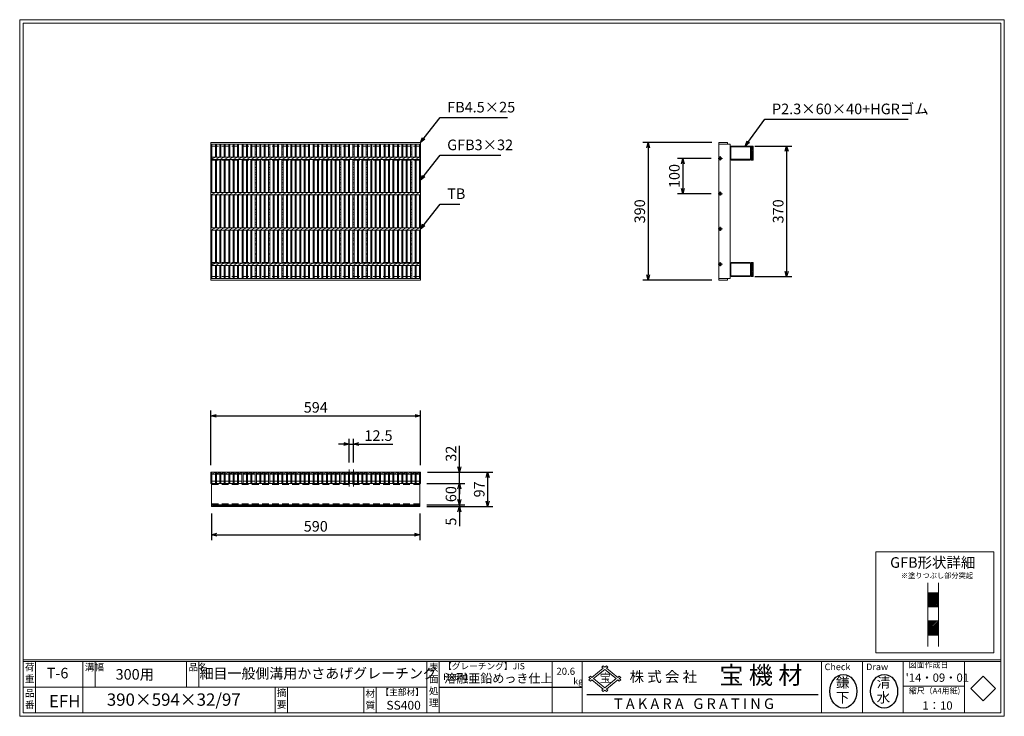
# Model space of a CAD drawing. Units: millimetres. Extents: x 0 to 2790, y 0 to 1973.
import ezdxf

# ---------------------------------------------------------------- set-up
doc = ezdxf.new("R2010")
doc.units = ezdxf.units.MM
doc.linetypes.add('CENTER', pattern=[10, 6.25, -1.25, 1.25, -1.25])
doc.linetypes.add('HIDDEN', pattern=[9.525, 6.35, -3.175])
for name, color, linetype, lineweight in [('エンボス', 4, 'Continuous', 5), ('ゴム', 51, 'Continuous', 13), ('中心線', 1, 'CENTER', 5), ('寸法線', 2, 'Continuous', 9), ('嵩上平面', 112, 'HIDDEN', 13), ('嵩上断面', 112, 'Continuous', 13), ('本体', 7, 'Continuous', 13)]:
    doc.layers.add(name, color=color, linetype=linetype, lineweight=lineweight)
doc.layers.add('外枠', color=7, linetype='Continuous')
doc.dimstyles.new('ISO-25', dxfattribs={"dimscale": 10, "dimtxt": 3, "dimasz": 1.5, "dimexe": 1.5, "dimexo": 2, "dimgap": 0.5, "dimtad": 1, "dimdsep": 46, "dimtxsty": 'Standard', "dimblk": 'OPEN30', "dimcen": 2.5, "dimadec": 0, "dimazin": 0, "dimtfac": 1, "dimtmove": 0, "dimatfit": 0, "dimldrblk": 'OPEN30', "dimfxl": 1, "dimarcsym": 0})

# ---------------------------------------------------------------- blocks, each defined once
blk = doc.blocks.new('TB8')
at = {"layer": '本体', "color": 1, "linetype": 'CENTER', "ltscale": 0.3}
for p, q in [((10, 0), (-2, 0)), ((4, 6), (4, -6))]:
    blk.add_line(p, q, dxfattribs=at)
at = {"layer": '本体', "color": 0, "linetype": 'Continuous'}
blk.add_circle((4, 0), 4, dxfattribs=at)
blk = doc.blocks.new('_Open30')
at = {"color": 0, "linetype": 'ByBlock', "lineweight": -2}
for p, q in [((-1, 0.27), (0, 0)), ((0, 0), (-1, -0.27)), ((0, 0), (-1, 0))]:
    blk.add_line(p, q, dxfattribs=at)
blk = doc.blocks.new('*D4')
at = {"layer": 'Defpoints', "color": 0, "linetype": 'Continuous', "ltscale": 3}
for p in [(1980.7, 1625.4), (1780.7, 1235.4), (1980.7, 1235.4)]:
    blk.add_point(p, dxfattribs=at)
at = {"layer": '寸法線', "color": 0, "linetype": 'Continuous', "lineweight": -2, "ltscale": 3}
for p, q in [((1960.7, 1625.4), (1765.7, 1625.4)), ((1780.7, 1610.4), (1780.7, 1250.4)), ((1960.7, 1235.4), (1765.7, 1235.4))]:
    blk.add_line(p, q, dxfattribs=at)
at = {"layer": '寸法線', "color": 0, "linetype": 'Continuous', "lineweight": -2, "ltscale": 3, "xscale": 15, "yscale": 15, "zscale": 15}
for p, rotation in [((1780.7, 1625.4), 90), ((1780.7, 1235.4), 270)]:
    blk.add_blockref('_Open30', p, dxfattribs=dict(at, rotation=rotation))
at = {"layer": '寸法線', "color": 0, "linetype": 'Continuous', "ltscale": 3, "insert": (1760.7, 1430.4), "char_height": 30, "attachment_point": 5, "rotation": 90}
blk.add_mtext('390', dxfattribs=at)
blk = doc.blocks.new('*D5')
at = {"layer": 'Defpoints', "color": 0, "linetype": 'Continuous', "ltscale": 3}
for p in [(1978.7, 1580.4), (1878.7, 1480.4), (1978.7, 1480.4)]:
    blk.add_point(p, dxfattribs=at)
at = {"layer": '寸法線', "color": 0, "linetype": 'Continuous', "lineweight": -2, "ltscale": 3}
for p, q in [((1958.7, 1580.4), (1863.7, 1580.4)), ((1878.7, 1565.4), (1878.7, 1495.4)), ((1958.7, 1480.4), (1863.7, 1480.4))]:
    blk.add_line(p, q, dxfattribs=at)
at = {"layer": '寸法線', "color": 0, "linetype": 'Continuous', "lineweight": -2, "ltscale": 3, "xscale": 15, "yscale": 15, "zscale": 15}
for p, rotation in [((1878.7, 1580.4), 90), ((1878.7, 1480.4), 270)]:
    blk.add_blockref('_Open30', p, dxfattribs=dict(at, rotation=rotation))
at = {"layer": '寸法線', "color": 0, "linetype": 'Continuous', "ltscale": 3, "insert": (1858.7, 1530.4), "char_height": 30, "attachment_point": 5, "rotation": 90}
blk.add_mtext('100', dxfattribs=at)
blk = doc.blocks.new('*D6')
at = {"layer": 'Defpoints', "color": 0, "linetype": 'Continuous'}
for p in [(1133.8, 659.3), (1245.8, 659.3), (1133.8, 599.3)]:
    blk.add_point(p, dxfattribs=at)
at = {"layer": '寸法線', "color": 0, "linetype": 'Continuous', "lineweight": -2}
for p, q in [((1153.8, 659.3), (1260.8, 659.3)), ((1245.8, 614.3), (1245.8, 644.3)), ((1153.8, 599.3), (1260.8, 599.3))]:
    blk.add_line(p, q, dxfattribs=at)
at = {"layer": '寸法線', "color": 0, "linetype": 'Continuous', "lineweight": -2, "xscale": 15, "yscale": 15, "zscale": 15}
for p, rotation in [((1245.8, 659.3), 90), ((1245.8, 599.3), 270)]:
    blk.add_blockref('_Open30', p, dxfattribs=dict(at, rotation=rotation))
at = {"layer": '寸法線', "color": 0, "linetype": 'Continuous', "insert": (1225.8, 629.3), "char_height": 30, "attachment_point": 5, "rotation": 90}
blk.add_mtext('60', dxfattribs=at)
blk = doc.blocks.new('*D7')
at = {"layer": 'Defpoints', "color": 0, "linetype": 'Continuous'}
for p in [(1135.8, 691.3), (1245.8, 691.3), (1133.8, 659.3)]:
    blk.add_point(p, dxfattribs=at)
at = {"layer": '寸法線', "color": 0, "linetype": 'Continuous', "lineweight": -2}
for p, q in [((1245.8, 706.3), (1245.8, 766.5)), ((1155.8, 691.3), (1260.8, 691.3)), ((1245.8, 659.3), (1245.8, 691.3)), ((1153.8, 659.3), (1260.8, 659.3)), ((1245.8, 644.3), (1245.8, 629.3))]:
    blk.add_line(p, q, dxfattribs=at)
at = {"layer": '寸法線', "color": 0, "linetype": 'Continuous', "lineweight": -2, "xscale": 15, "yscale": 15, "zscale": 15}
for p, rotation in [((1245.8, 691.3), 270), ((1245.8, 659.3), 90)]:
    blk.add_blockref('_Open30', p, dxfattribs=dict(at, rotation=rotation))
at = {"layer": '寸法線', "color": 0, "linetype": 'Continuous', "insert": (1225.8, 743.9), "char_height": 30, "attachment_point": 5, "rotation": 90}
blk.add_mtext('32', dxfattribs=at)
blk = doc.blocks.new('*D8')
at = {"layer": 'Defpoints', "color": 0, "linetype": 'Continuous', "ltscale": 3}
for p in [(2062.7, 1615.4), (2062.7, 1245.4), (2172.7, 1245.4)]:
    blk.add_point(p, dxfattribs=at)
at = {"layer": '寸法線', "color": 0, "linetype": 'Continuous', "lineweight": -2, "ltscale": 3}
for p, q in [((2082.7, 1615.4), (2187.7, 1615.4)), ((2172.7, 1600.4), (2172.7, 1260.4)), ((2082.7, 1245.4), (2187.7, 1245.4))]:
    blk.add_line(p, q, dxfattribs=at)
at = {"layer": '寸法線', "color": 0, "linetype": 'Continuous', "lineweight": -2, "ltscale": 3, "xscale": 15, "yscale": 15, "zscale": 15}
for p, rotation in [((2172.7, 1615.4), 90), ((2172.7, 1245.4), 270)]:
    blk.add_blockref('_Open30', p, dxfattribs=dict(at, rotation=rotation))
at = {"layer": '寸法線', "color": 0, "linetype": 'Continuous', "ltscale": 3, "insert": (2152.7, 1430.4), "char_height": 30, "attachment_point": 5, "rotation": 90}
blk.add_mtext('370', dxfattribs=at)
blk = doc.blocks.new('*D9')
at = {"layer": 'Defpoints', "color": 0, "linetype": 'Continuous'}
for p in [(1135.8, 691.3), (1133.7, 594.3), (1325.8, 594.3)]:
    blk.add_point(p, dxfattribs=at)
at = {"layer": '寸法線', "color": 0, "linetype": 'Continuous', "lineweight": -2}
for p, q in [((1155.8, 691.3), (1340.8, 691.3)), ((1325.8, 676.3), (1325.8, 609.3)), ((1153.7, 594.3), (1340.8, 594.3))]:
    blk.add_line(p, q, dxfattribs=at)
at = {"layer": '寸法線', "color": 0, "linetype": 'Continuous', "lineweight": -2, "xscale": 15, "yscale": 15, "zscale": 15}
for p, rotation in [((1325.8, 691.3), 90), ((1325.8, 594.3), 270)]:
    blk.add_blockref('_Open30', p, dxfattribs=dict(at, rotation=rotation))
at = {"layer": '寸法線', "color": 0, "linetype": 'Continuous', "insert": (1305.8, 642.8), "char_height": 30, "attachment_point": 5, "rotation": 90}
blk.add_mtext('97', dxfattribs=at)
blk = doc.blocks.new('*D10')
at = {"layer": 'Defpoints', "color": 0, "linetype": 'Continuous'}
for p in [(1135.8, 851.3), (541.8, 691.3), (1135.8, 691.3)]:
    blk.add_point(p, dxfattribs=at)
at = {"layer": '寸法線', "color": 0, "linetype": 'Continuous', "lineweight": -2}
for p, q in [((541.8, 711.3), (541.8, 866.3)), ((1135.8, 711.3), (1135.8, 866.3)), ((556.8, 851.3), (1120.8, 851.3))]:
    blk.add_line(p, q, dxfattribs=at)
at = {"layer": '寸法線', "color": 0, "linetype": 'Continuous', "lineweight": -2, "xscale": 15, "yscale": 15, "zscale": 15, "rotation": 180}
blk.add_blockref('_Open30', (541.8, 851.3), dxfattribs=at)
at = {"layer": '寸法線', "color": 0, "linetype": 'Continuous', "lineweight": -2, "xscale": 15, "yscale": 15, "zscale": 15}
blk.add_blockref('_Open30', (1135.8, 851.3), dxfattribs=at)
at = {"layer": '寸法線', "color": 0, "linetype": 'Continuous', "insert": (838.8, 871.3), "char_height": 30, "attachment_point": 5}
blk.add_mtext('594', dxfattribs=at)
blk = doc.blocks.new('平ゴムパッキン')
for p, q in [((0, 0), (0, -40)), ((0, 0), (5, 0)), ((5, 0), (5, -10)), ((5, -10), (5, -30)), ((0, -40), (5, -40)), ((5, -30), (5, -40))]:
    blk.add_line(p, q)
at = {"color": 1}
for p, q in [((0, -3), (1.7, 0)), ((0, -9), (5, -0.3)), ((0, -15), (5, -6.3)), ((0, -21), (5, -12.3)), ((0, -27), (5, -18.3)), ((0, -33), (5, -24.3)), ((0, -39), (5, -30.3)), ((2.9, -40), (5, -36.3))]:
    blk.add_line(p, q, dxfattribs=at)
blk = doc.blocks.new('*D11')
at = {"layer": 'Defpoints', "color": 0, "linetype": 'Continuous'}
for p in [(1133.8, 599.3), (1133.8, 594.3), (1245.8, 594.3)]:
    blk.add_point(p, dxfattribs=at)
at = {"layer": '寸法線', "color": 0, "linetype": 'Continuous', "lineweight": -2}
for p, q in [((1245.8, 614.3), (1245.8, 629.3)), ((1153.8, 599.3), (1260.8, 599.3)), ((1153.8, 594.3), (1260.8, 594.3)), ((1245.8, 599.3), (1245.8, 594.3)), ((1245.8, 579.3), (1245.8, 538.8))]:
    blk.add_line(p, q, dxfattribs=at)
at = {"layer": '寸法線', "color": 0, "linetype": 'Continuous', "lineweight": -2, "xscale": 15, "yscale": 15, "zscale": 15}
for p, rotation in [((1245.8, 599.3), 270), ((1245.8, 594.3), 90)]:
    blk.add_blockref('_Open30', p, dxfattribs=dict(at, rotation=rotation))
at = {"layer": '寸法線', "color": 0, "linetype": 'Continuous', "insert": (1225.8, 551.6), "char_height": 30, "attachment_point": 5, "rotation": 90}
blk.add_mtext('5', dxfattribs=at)
blk = doc.blocks.new('P-H60')
for p, q in [((2.999997, 0.000001), (56.999997, 0.000001)), ((-0.000003, -2.999999), (-0.000003, -36.999999)), ((59.999997, -36.999999), (59.999997, -2.999999)), ((2.999997, -39.999999), (56.999997, -39.999999))]:
    blk.add_line(p, q)
at = {"linetype": 'Continuous'}
blk.add_lwpolyline([(2.299997, -37.699999), (57.699997, -37.699999), (57.699997, -2.299999), (2.299997, -2.299999)], close=True, dxfattribs=at)
for centre, start, end in [((2.999997, -2.999999), 90, 180), ((56.999997, -2.999999), 0, 90), ((2.999997, -36.999999), 180, 270), ((56.999997, -36.999999), 270, 0)]:
    blk.add_arc(centre, 3, start, end)
blk = doc.blocks.new('鎌下')
at = {"layer": '外枠', "linetype": 'Continuous'}
blk.add_ellipse((61.7, -84.6), major_axis=(0, -47.9), ratio=0.8, dxfattribs=at)
at = {"layer": '外枠', "linetype": 'Continuous', "char_height": 28.175, "width": 43.853, "attachment_point": 1}
for s, insert in [('{\\fHGSeikaishotaiPRO|b0|i0|c128|p65;鎌}', (40.6, -45.6)), ('{\\fHGSeikaishotaiPRO|b0|i0|c128|p65;下}', (40.6, -88.1))]:
    blk.add_mtext(s, dxfattribs=dict(at, insert=insert))
blk = doc.blocks.new('*D14')
at = {"layer": 'Defpoints', "color": 0, "ltscale": 3}
for p in [(543.8, 594.3), (1133.8, 594.3), (1133.8, 514.3)]:
    blk.add_point(p, dxfattribs=at)
at = {"layer": '寸法線', "color": 0, "lineweight": -2, "ltscale": 3}
for p, q in [((543.8, 574.3), (543.8, 499.3)), ((1133.8, 574.3), (1133.8, 499.3)), ((558.8, 514.3), (1118.8, 514.3))]:
    blk.add_line(p, q, dxfattribs=at)
at = {"layer": '寸法線', "color": 0, "lineweight": -2, "ltscale": 3, "xscale": 15, "yscale": 15, "zscale": 15, "rotation": 180}
blk.add_blockref('_Open30', (543.8, 514.3), dxfattribs=at)
at = {"layer": '寸法線', "color": 0, "lineweight": -2, "ltscale": 3, "xscale": 15, "yscale": 15, "zscale": 15}
blk.add_blockref('_Open30', (1133.8, 514.3), dxfattribs=at)
at = {"layer": '寸法線', "color": 0, "ltscale": 3, "insert": (838.8, 534.3), "char_height": 30, "attachment_point": 5}
blk.add_mtext('590', dxfattribs=at)
blk = doc.blocks.new('*D15')
at = {"layer": 'Defpoints', "color": 0, "ltscale": 3}
for p in [(945.6, 771.3), (933.1, 699.3), (945.6, 699.3)]:
    blk.add_point(p, dxfattribs=at)
at = {"layer": '寸法線', "color": 0, "lineweight": -2, "ltscale": 3}
for p, q in [((933.1, 719.3), (933.1, 786.3)), ((945.6, 719.3), (945.6, 786.3)), ((918.1, 771.3), (903.1, 771.3)), ((933.1, 771.3), (945.6, 771.3)), ((960.6, 771.3), (1057.5, 771.3))]:
    blk.add_line(p, q, dxfattribs=at)
at = {"layer": '寸法線', "color": 0, "lineweight": -2, "ltscale": 3, "xscale": 15, "yscale": 15, "zscale": 15}
blk.add_blockref('_Open30', (933.1, 771.3), dxfattribs=at)
at = {"layer": '寸法線', "color": 0, "lineweight": -2, "ltscale": 3, "xscale": 15, "yscale": 15, "zscale": 15, "rotation": 180}
blk.add_blockref('_Open30', (945.6, 771.3), dxfattribs=at)
at = {"layer": '寸法線', "color": 0, "ltscale": 3, "insert": (1016.6, 791.3), "char_height": 30, "attachment_point": 5}
blk.add_mtext('12.5', dxfattribs=at)
blk = doc.blocks.new('GFB新')
at = {"layer": 'エンボス', "ltscale": 3}
h = blk.add_hatch(dxfattribs=at)
h.set_pattern_fill('ANSI31', color=256, style=0)
h.set_pattern_definition([(45, (-2600.231, 55.2748), (-2.245064, 2.245064), [])])
h.paths.add_polyline_path([(-171.6, 183.6), (-201.8, 183.6), (-201.8, 143.6), (-171.6, 143.6)])
h.paths.add_polyline_path([(-171.6, 103.6), (-201.8, 103.6), (-201.8, 63.6), (-171.6, 63.6)])
at = {"layer": 'エンボス', "lineweight": 0}
for p, q in [((-201.8, 211), (-201.8, 31)), ((-171.6, 211), (-171.6, 31))]:
    blk.add_line(p, q, dxfattribs=at)
at = {"layer": 'エンボス', "linetype": 'Continuous'}
for p, q in [((-201.8, 183.6), (-171.6, 183.6)), ((-201.8, 143.6), (-171.6, 143.6)), ((-201.8, 103.6), (-171.6, 103.6)), ((-201.8, 63.6), (-171.6, 63.6))]:
    blk.add_line(p, q, dxfattribs=at)
blk.add_lwpolyline([(-348.4, 299.7), (-14.1, 299.7), (-14.1, 13.5), (-348.4, 13.5)], close=True, dxfattribs=at)
blk.add_text('GFB形状詳細', height=30, dxfattribs=at).set_placement((-308.2, 254))
at = {"layer": 'エンボス', "linetype": 'Continuous', "insert": (-277.9, 239.7), "char_height": 15, "width": 256.247, "attachment_point": 1}
blk.add_mtext('※塗りつぶし部分突起', dxfattribs=at)
blk = doc.blocks.new('*U17')
at = {"layer": '本体', "linetype": 'Continuous'}
for p, q in [((-12.6, 0), (-3, 0)), ((-12.6, -5), (-3, 0)), ((-3, 0), (-3, -32)), ((-3, 0), (0, 0)), ((0, 0), (0, -32)), ((-12.6, -5), (-3, -5)), ((-12.6, -25), (-3, -25)), ((0, -32), (-3, -32))]:
    blk.add_line(p, q, dxfattribs=at)
blk = doc.blocks.new('*U18')
at = {"layer": 'エンボス', "color": 0, "linetype": 'ByBlock', "lineweight": -2}
for p in [(0, 0), (12.6, 0), (25.1, 0), (37.7, 0), (50.3, 0), (62.9, 0), (75.4, 0), (88, 0), (100.6, 0), (113.2, 0), (125.7, 0), (138.3, 0), (150.9, 0), (163.5, 0), (176, 0), (188.6, 0), (201.2, 0), (213.8, 0), (226.3, 0), (238.9, 0), (251.5, 0), (264.1, 0), (276.6, 0), (289.2, 0), (301.8, 0), (314.4, 0), (326.9, 0), (339.5, 0), (352.1, 0), (364.7, 0), (377.2, 0), (389.8, 0), (402.4, 0), (415, 0), (427.5, 0), (440.1, 0), (452.7, 0), (465.3, 0), (477.8, 0), (490.4, 0), (503, 0), (515.6, 0), (528.1, 0), (540.7, 0), (553.3, 0), (565.9, 0)]:
    blk.add_blockref('*U17', p, dxfattribs=at)
blk = doc.blocks.new('*U19')
at = {"layer": 'エンボス', "linetype": 'Continuous'}
for p, q in [((4.8, 180.4), (7.8, 181.6)), ((7.8, 176.2), (4.8, 177.4)), ((4.8, 168.4), (7.8, 167.2)), ((7.8, 162.6), (4.8, 161.4)), ((4.8, 136.7), (7.8, 137.9)), ((7.8, 132.5), (4.8, 133.7)), ((4.8, 124.7), (7.8, 123.5)), ((7.8, 118.9), (4.8, 117.7)), ((4.8, 108.7), (7.8, 109.9)), ((7.8, 104.5), (4.8, 105.7)), ((4.8, 96.7), (7.8, 95.5)), ((7.8, 90.9), (4.8, 89.7)), ((4.8, 80.7), (7.8, 81.9)), ((7.8, 76.5), (4.8, 77.7)), ((4.8, 68.7), (7.8, 67.5)), ((7.8, 62.9), (4.8, 61.7)), ((4.8, 36.7), (7.8, 37.9)), ((7.8, 32.5), (4.8, 33.7)), ((4.8, 24.7), (7.8, 23.5)), ((7.8, 18.9), (4.8, 17.7)), ((4.8, 8.7), (7.8, 9.9)), ((7.8, 4.5), (4.8, 5.7)), ((4.8, -3.3), (7.8, -4.5)), ((7.8, -9.1), (4.8, -10.3)), ((4.8, -19.3), (7.8, -18.1)), ((7.8, -23.5), (4.8, -22.3)), ((4.8, -31.3), (7.8, -32.5)), ((7.8, -37.1), (4.8, -38.3)), ((4.8, -63.3), (7.8, -62.1)), ((7.8, -67.5), (4.8, -66.3)), ((4.8, -75.3), (7.8, -76.5)), ((7.8, -81.1), (4.8, -82.3)), ((4.8, -91.3), (7.8, -90.1)), ((7.8, -95.5), (4.8, -94.3)), ((4.8, -103.3), (7.8, -104.5)), ((7.8, -109.1), (4.8, -110.3)), ((4.8, -119.3), (7.8, -118.1)), ((7.8, -123.5), (4.8, -122.3)), ((4.8, -131.3), (7.8, -132.5)), ((7.8, -137.1), (4.8, -138.3)), ((4.8, -163), (7.8, -161.9)), ((7.8, -167.2), (4.8, -166)), ((4.8, -175), (7.8, -176.2)), ((7.8, -180.9), (4.8, -182))]:
    blk.add_line(p, q, dxfattribs=at)
at = {"layer": '本体', "linetype": 'Continuous'}
for p, q in [((4.8, 190.5), (4.8, 153)), ((7.8, 190.5), (7.8, 153)), ((-7.8, 147), (4.8, 153)), ((4.8, 147), (4.8, 53)), ((7.8, 147), (7.8, 53)), ((-7.8, 47), (4.8, 53)), ((4.8, 47), (4.8, -47)), ((7.8, 47), (7.8, -47)), ((-7.8, -53), (4.8, -47)), ((4.8, -53), (4.8, -147)), ((7.8, -53), (7.8, -147)), ((-7.8, -153), (4.8, -147)), ((4.8, -153), (4.8, -190.5)), ((7.8, -153), (7.8, -190.5))]:
    blk.add_line(p, q, dxfattribs=at)
blk = doc.blocks.new('*U20')
at = {"layer": 'エンボス', "color": 0, "linetype": 'ByBlock', "lineweight": -2}
for p in [(0, 0), (12.5745, 0), (25.149, 0), (37.7235, 0), (50.298, 0), (62.8725, 0), (75.447, 0), (88.0215, 0), (100.596, 0), (113.1705, 0), (125.745, 0), (138.3195, 0), (150.894, 0), (163.4685, 0), (176.043, 0), (188.6175, 0), (201.192, 0), (213.7665, 0), (226.341, 0), (238.9155, 0), (251.49, 0), (264.0645, 0), (276.639, 0), (289.2135, 0), (301.788, 0), (314.3625, 0), (326.937, 0), (339.5115, 0), (352.086, 0), (364.6605, 0), (377.235, 0), (389.8095, 0), (402.384, 0), (414.9585, 0), (427.533, 0), (440.1075, 0), (452.682, 0), (465.2565, 0), (477.831, 0), (490.4055, 0), (502.98, 0), (515.5545, 0), (528.129, 0), (540.7035, 0), (553.278, 0), (565.8525, 0)]:
    blk.add_blockref('*U19', p, dxfattribs=at)

msp = doc.modelspace()

# ---------------------------------------------------------------- linework, layer by layer
at = {"layer": 'エンボス', "linetype": 'Continuous'}
for p, q in [((541.8, 1610.883), (544.8, 1612.083)), ((544.8, 1606.683), (541.8, 1607.883)), ((541.8, 1598.883), (544.8, 1597.683)), ((544.8, 1593.083), (541.8, 1591.883)), ((1132.8, 1610.883), (1135.8, 1612.083)), ((1135.8, 1606.683), (1132.8, 1607.883)), ((1132.8, 1598.883), (1135.8, 1597.683)), ((1135.8, 1593.083), (1132.8, 1591.883)), ((541.8, 1567.133), (544.8, 1568.333)), ((544.8, 1562.933), (541.8, 1564.133)), ((1132.8, 1567.133), (1135.8, 1568.333)), ((1135.8, 1562.933), (1132.8, 1564.133)), ((541.8, 1555.133), (544.8, 1553.933)), ((544.8, 1549.333), (541.8, 1548.133)), ((541.8, 1539.133), (544.8, 1540.333)), ((544.8, 1534.933), (541.8, 1536.133)), ((1132.8, 1555.133), (1135.8, 1553.933)), ((1135.8, 1549.333), (1132.8, 1548.133)), ((1132.8, 1539.133), (1135.8, 1540.333)), ((1135.8, 1534.933), (1132.8, 1536.133)), ((541.8, 1527.133), (544.8, 1525.933)), ((544.8, 1521.333), (541.8, 1520.133)), ((541.8, 1511.133), (544.8, 1512.333)), ((544.8, 1506.933), (541.8, 1508.133)), ((1132.8, 1527.133), (1135.8, 1525.933)), ((1135.8, 1521.333), (1132.8, 1520.133)), ((1132.8, 1511.133), (1135.8, 1512.333)), ((1135.8, 1506.933), (1132.8, 1508.133)), ((541.8, 1499.133), (544.8, 1497.933)), ((544.8, 1493.333), (541.8, 1492.133)), ((1132.8, 1499.133), (1135.8, 1497.933)), ((1135.8, 1493.333), (1132.8, 1492.133)), ((541.8, 1467.133), (544.8, 1468.333)), ((544.8, 1462.933), (541.8, 1464.133)), ((541.8, 1455.133), (544.8, 1453.933)), ((1132.8, 1467.133), (1135.8, 1468.333)), ((1135.8, 1462.933), (1132.8, 1464.133)), ((1132.8, 1455.133), (1135.8, 1453.933)), ((544.8, 1449.333), (541.8, 1448.133)), ((541.8, 1439.133), (544.8, 1440.333)), ((544.8, 1434.933), (541.8, 1436.133)), ((541.8, 1427.133), (544.8, 1425.933)), ((1135.8, 1449.333), (1132.8, 1448.133)), ((1132.8, 1439.133), (1135.8, 1440.333)), ((1135.8, 1434.933), (1132.8, 1436.133)), ((1132.8, 1427.133), (1135.8, 1425.933)), ((544.8, 1421.333), (541.8, 1420.133)), ((541.8, 1411.133), (544.8, 1412.333)), ((544.8, 1406.933), (541.8, 1408.133)), ((541.8, 1399.133), (544.8, 1397.933)), ((1135.8, 1421.333), (1132.8, 1420.133)), ((1132.8, 1411.133), (1135.8, 1412.333)), ((1135.8, 1406.933), (1132.8, 1408.133)), ((1132.8, 1399.133), (1135.8, 1397.933)), ((544.8, 1393.333), (541.8, 1392.133)), ((541.8, 1367.133), (544.8, 1368.333)), ((1135.8, 1393.333), (1132.8, 1392.133)), ((1132.8, 1367.133), (1135.8, 1368.333)), ((544.8, 1362.933), (541.8, 1364.133)), ((541.8, 1355.133), (544.8, 1353.933)), ((544.8, 1349.333), (541.8, 1348.133)), ((541.8, 1339.133), (544.8, 1340.333)), ((1135.8, 1362.933), (1132.8, 1364.133)), ((1132.8, 1355.133), (1135.8, 1353.933)), ((1135.8, 1349.333), (1132.8, 1348.133)), ((1132.8, 1339.133), (1135.8, 1340.333)), ((544.8, 1334.933), (541.8, 1336.133)), ((541.8, 1327.133), (544.8, 1325.933)), ((544.8, 1321.333), (541.8, 1320.133)), ((541.8, 1311.133), (544.8, 1312.333)), ((1135.8, 1334.933), (1132.8, 1336.133)), ((1132.8, 1327.133), (1135.8, 1325.933)), ((1135.8, 1321.333), (1132.8, 1320.133)), ((1132.8, 1311.133), (1135.8, 1312.333)), ((544.8, 1306.933), (541.8, 1308.133)), ((541.8, 1299.133), (544.8, 1297.933)), ((544.8, 1293.333), (541.8, 1292.133)), ((1135.8, 1306.933), (1132.8, 1308.133)), ((1132.8, 1299.133), (1135.8, 1297.933)), ((1135.8, 1293.333), (1132.8, 1292.133)), ((541.8, 1267.383), (544.8, 1268.583)), ((544.8, 1263.183), (541.8, 1264.383)), ((541.8, 1255.383), (544.8, 1254.183)), ((1132.8, 1267.383), (1135.8, 1268.583)), ((1135.8, 1263.183), (1132.8, 1264.383)), ((1132.8, 1255.383), (1135.8, 1254.183)), ((544.8, 1249.583), (541.8, 1248.383)), ((1135.8, 1249.583), (1132.8, 1248.383))]:
    msp.add_line(p, q, dxfattribs=at)
at = {"layer": 'ゴム', "linetype": 'Continuous'}
for p, q in [((543.8, 599.349), (543.8, 594.349)), ((543.8, 598.194), (545.455, 599.349)), ((543.8, 594.349), (1133.8, 594.349)), ((544.945, 594.349), (549.945, 599.349)), ((549.436, 594.349), (554.436, 599.349)), ((553.926, 594.349), (558.926, 599.349)), ((558.416, 594.349), (563.416, 599.349)), ((562.906, 594.349), (567.906, 599.349)), ((567.396, 594.349), (572.396, 599.349)), ((571.886, 594.349), (576.886, 599.349)), ((576.376, 594.349), (581.376, 599.349)), ((580.867, 594.349), (585.867, 599.349)), ((585.357, 594.349), (590.357, 599.349)), ((589.847, 594.349), (594.847, 599.349)), ((594.337, 594.349), (599.337, 599.349)), ((598.827, 594.349), (603.827, 599.349)), ((603.317, 594.349), (608.317, 599.349)), ((607.807, 594.349), (612.807, 599.349)), ((612.297, 594.349), (617.297, 599.349)), ((616.788, 594.349), (621.788, 599.349)), ((621.278, 594.349), (626.278, 599.349)), ((625.768, 594.349), (630.768, 599.349)), ((630.258, 594.349), (635.258, 599.349)), ((634.748, 594.349), (639.748, 599.349)), ((639.238, 594.349), (644.238, 599.349)), ((643.728, 594.349), (648.728, 599.349)), ((648.218, 594.349), (653.218, 599.349)), ((652.709, 594.349), (657.709, 599.349)), ((657.199, 594.349), (662.199, 599.349)), ((661.689, 594.349), (666.689, 599.349)), ((666.179, 594.349), (671.179, 599.349)), ((670.669, 594.349), (675.669, 599.349)), ((675.159, 594.349), (680.159, 599.349)), ((679.649, 594.349), (684.649, 599.349)), ((684.139, 594.349), (689.139, 599.349)), ((688.63, 594.349), (693.63, 599.349)), ((693.12, 594.349), (698.12, 599.349)), ((697.61, 594.349), (702.61, 599.349)), ((702.1, 594.349), (707.1, 599.349)), ((706.59, 594.349), (711.59, 599.349)), ((711.08, 594.349), (716.08, 599.349)), ((715.57, 594.349), (720.57, 599.349)), ((720.06, 594.349), (725.06, 599.349)), ((724.551, 594.349), (729.551, 599.349)), ((729.041, 594.349), (734.041, 599.349)), ((733.531, 594.349), (738.531, 599.349)), ((738.021, 594.349), (743.021, 599.349)), ((742.511, 594.349), (747.511, 599.349)), ((747.001, 594.349), (752.001, 599.349)), ((751.491, 594.349), (756.491, 599.349)), ((755.982, 594.349), (760.982, 599.349)), ((760.472, 594.349), (765.472, 599.349)), ((764.962, 594.349), (769.962, 599.349)), ((769.452, 594.349), (774.452, 599.349)), ((773.942, 594.349), (778.942, 599.349)), ((778.432, 594.349), (783.432, 599.349)), ((782.922, 594.349), (787.922, 599.349)), ((787.412, 594.349), (792.412, 599.349)), ((791.903, 594.349), (796.903, 599.349)), ((796.393, 594.349), (801.393, 599.349)), ((800.883, 594.349), (805.883, 599.349)), ((805.373, 594.349), (810.373, 599.349)), ((809.863, 594.349), (814.863, 599.349)), ((814.353, 594.349), (819.353, 599.349)), ((818.843, 594.349), (823.843, 599.349)), ((823.333, 594.349), (828.333, 599.349)), ((827.824, 594.349), (832.824, 599.349)), ((832.314, 594.349), (837.314, 599.349)), ((836.804, 594.349), (841.804, 599.349)), ((841.294, 594.349), (846.294, 599.349)), ((845.784, 594.349), (850.784, 599.349)), ((850.274, 594.349), (855.274, 599.349)), ((854.764, 594.349), (859.764, 599.349)), ((859.254, 594.349), (864.254, 599.349)), ((863.745, 594.349), (868.745, 599.349)), ((868.235, 594.349), (873.235, 599.349)), ((872.725, 594.349), (877.725, 599.349)), ((877.215, 594.349), (882.215, 599.349)), ((881.705, 594.349), (886.705, 599.349)), ((886.195, 594.349), (891.195, 599.349)), ((890.685, 594.349), (895.685, 599.349)), ((895.175, 594.349), (900.175, 599.349)), ((899.666, 594.349), (904.666, 599.349)), ((904.156, 594.349), (909.156, 599.349)), ((908.646, 594.349), (913.646, 599.349)), ((913.136, 594.349), (918.136, 599.349)), ((917.626, 594.349), (922.626, 599.349)), ((922.116, 594.349), (927.116, 599.349)), ((926.606, 594.349), (931.606, 599.349)), ((931.097, 594.349), (936.097, 599.349)), ((935.587, 594.349), (940.587, 599.349)), ((940.077, 594.349), (945.077, 599.349)), ((944.567, 594.349), (949.567, 599.349)), ((949.057, 594.349), (954.057, 599.349)), ((953.547, 594.349), (958.547, 599.349)), ((958.037, 594.349), (963.037, 599.349)), ((962.527, 594.349), (967.527, 599.349)), ((967.018, 594.349), (972.018, 599.349)), ((971.508, 594.349), (976.508, 599.349)), ((975.998, 594.349), (980.998, 599.349)), ((980.488, 594.349), (985.488, 599.349)), ((984.978, 594.349), (989.978, 599.349)), ((989.468, 594.349), (994.468, 599.349)), ((993.958, 594.349), (998.958, 599.349)), ((998.448, 594.349), (1003.448, 599.349)), ((1002.939, 594.349), (1007.939, 599.349)), ((1007.429, 594.349), (1012.429, 599.349)), ((1011.919, 594.349), (1016.919, 599.349)), ((1016.409, 594.349), (1021.409, 599.349)), ((1020.899, 594.349), (1025.899, 599.349)), ((1025.389, 594.349), (1030.389, 599.349)), ((1029.879, 594.349), (1034.879, 599.349)), ((1034.369, 594.349), (1039.369, 599.349)), ((1038.86, 594.349), (1043.86, 599.349)), ((1043.35, 594.349), (1048.35, 599.349)), ((1047.84, 594.349), (1052.84, 599.349)), ((1052.33, 594.349), (1057.33, 599.349)), ((1056.82, 594.349), (1061.82, 599.349)), ((1061.31, 594.349), (1066.31, 599.349)), ((1065.8, 594.349), (1070.8, 599.349)), ((1070.29, 594.349), (1075.29, 599.349)), ((1074.781, 594.349), (1079.781, 599.349)), ((1079.271, 594.349), (1084.271, 599.349)), ((1083.761, 594.349), (1088.761, 599.349)), ((1088.251, 594.349), (1093.251, 599.349)), ((1092.741, 594.349), (1097.741, 599.349)), ((1097.231, 594.349), (1102.231, 599.349)), ((1101.721, 594.349), (1106.721, 599.349)), ((1106.211, 594.349), (1111.211, 599.349)), ((1110.702, 594.349), (1115.702, 599.349)), ((1115.192, 594.349), (1120.192, 599.349)), ((1119.682, 594.349), (1124.682, 599.349)), ((1124.172, 594.349), (1129.172, 599.349)), ((1128.662, 594.349), (1133.8, 598.987)), ((1133.652, 594.349), (1133.8, 594.497)), ((1133.8, 594.349), (1133.8, 599.349))]:
    msp.add_line(p, q, dxfattribs=at)
at = {"layer": '中心線', "linetype": 'Continuous'}
for p, q in [((933.144, 699.349), (933.144, 651.349)), ((945.648, 699.349), (945.648, 651.349))]:
    msp.add_line(p, q, dxfattribs=at)
at = {"layer": '外枠', "lineweight": 9, "ltscale": 80}
for p, q in [((2789.511, 1973.269), (0, 1973.269)), ((0, 0), (0, 1973.269)), ((2789.511, 0), (2789.511, 1973.269)), ((0, 0), (2789.511, 0))]:
    msp.add_line(p, q, dxfattribs=at)
at = {"layer": '外枠', "lineweight": 9, "ltscale": 100}
for p, q in [((10, 1963.878), (2780.12, 1963.878)), ((10, 1963.878), (10, 10)), ((2780.12, 1963.878), (2780.12, 10)), ((45, 155.399), (45, 10)), ((179.104, 155.399), (179.104, 10)), ((214.104, 155.399), (214.104, 82.7)), ((472.565, 155.399), (472.565, 82.7)), ((507.565, 155.399), (507.565, 82.7)), ((723.828, 82.7), (723.828, 10)), ((758.828, 82.7), (758.828, 10)), ((974.951, 82.7), (974.951, 10)), ((1009.951, 82.7), (1009.951, 10)), ((10, 10), (2780.12, 10))]:
    msp.add_line(p, q, dxfattribs=at)
at = {"layer": '外枠', "linetype": 'Continuous', "lineweight": 9, "ltscale": 100}
for p, q in [((10, 160.095), (2780.12, 160.095)), ((10, 155.399), (2780.12, 155.399)), ((1153.531, 155.399), (1153.531, 10)), ((1188.532, 155.399), (1188.532, 10)), ((1508.68, 155.399), (1508.68, 10)), ((1593.951, 155.399), (1593.951, 10)), ((1653.436, 142.863), (1649.123, 139.412)), ((1653.436, 142.863), (1657.75, 139.412)), ((1662.064, 142.863), (1657.75, 139.412)), ((1662.064, 142.863), (1666.378, 139.412)), ((2271.731, 155.399), (2271.731, 10)), ((2387.386, 155.399), (2387.386, 10)), ((2503.04, 155.399), (2503.04, 10)), ((2676.662, 155.399), (2676.662, 10)), ((1616.778, 113.536), (1612.464, 110.085)), ((1621.092, 110.085), (1616.778, 113.536)), ((1653.436, 135.961), (1621.092, 110.085)), ((1657.75, 132.51), (1625.405, 106.634)), ((1649.123, 139.412), (1653.436, 135.961)), ((1657.75, 132.51), (1690.095, 106.634)), ((1666.378, 139.412), (1662.064, 135.961)), ((1662.064, 135.961), (1694.409, 110.085)), ((1698.723, 113.536), (1694.409, 110.085)), ((1698.723, 113.536), (1703.037, 110.085)), ((2729.64, 113.462), (2694.775, 78.597)), ((2764.504, 78.597), (2729.64, 113.462)), ((1616.778, 106.634), (1612.464, 110.085)), ((1616.778, 106.634), (1612.464, 103.183)), ((1616.778, 99.732), (1612.464, 103.183)), ((1621.092, 103.183), (1616.778, 99.732)), ((1653.436, 77.307), (1621.092, 103.183)), ((1657.75, 80.758), (1625.405, 106.634)), ((1690.095, 106.634), (1657.75, 80.758)), ((1694.409, 103.183), (1662.064, 77.307)), ((1694.409, 103.183), (1698.723, 99.732)), ((1703.037, 110.085), (1698.723, 106.634)), ((1698.723, 106.634), (1703.037, 103.183)), ((1703.037, 103.183), (1698.723, 99.732)), ((2676.662, 85.048), (2503.04, 85.048)), ((10, 82.7), (1153.53, 82.7)), ((1653.436, 77.307), (1649.123, 73.856)), ((1653.436, 70.405), (1649.123, 73.856)), ((1657.75, 73.856), (1653.436, 70.405)), ((1662.064, 70.405), (1657.75, 73.856)), ((1666.378, 73.856), (1662.064, 77.307)), ((1666.378, 73.856), (1662.064, 70.405)), ((2694.775, 78.597), (2729.64, 43.733)), ((2729.64, 43.733), (2764.504, 78.597))]:
    msp.add_line(p, q, dxfattribs=at)
at = {"layer": '外枠', "ltscale": 3}
for p, q in [((1188.532, 82.7), (1593.951, 82.7)), ((1607.072, 61.671), (2262.174, 61.671))]:
    msp.add_line(p, q, dxfattribs=at)
at = {"layer": '外枠', "linetype": 'Continuous'}
msp.add_ellipse((2449.066, 70.801), major_axis=(0, -47.859), ratio=0.8, dxfattribs=at)
at = {"layer": '嵩上平面', "linetype": 'HIDDEN', "lineweight": 9, "ltscale": 3}
for p, q in [((544.3, 1615.433), (1133.3, 1615.433)), ((544.3, 1575.433), (544.3, 1615.433)), ((1133.3, 1575.433), (1133.3, 1615.433)), ((544.3, 1575.433), (1133.3, 1575.433)), ((544.3, 1285.433), (1133.3, 1285.433)), ((544.3, 1245.433), (544.3, 1285.433)), ((1133.3, 1245.433), (1133.3, 1285.433)), ((544.3, 1245.433), (1133.3, 1245.433))]:
    msp.add_line(p, q, dxfattribs=at)
at = {"layer": '嵩上断面', "linetype": 'Continuous'}
for p, q in [((543.8, 599.349), (543.8, 659.349)), ((543.8, 659.349), (1135.8, 659.349)), ((1133.8, 659.349), (1133.8, 599.349)), ((1133.8, 599.349), (543.8, 599.349))]:
    msp.add_line(p, q, dxfattribs=at)
at = {"layer": '嵩上断面', "linetype": 'HIDDEN', "ltscale": 3}
for p, q in [((543.8, 657.049), (1133.8, 657.049)), ((543.8, 601.649), (1133.8, 601.649))]:
    msp.add_line(p, q, dxfattribs=at)
at = {"layer": '本体', "linetype": 'Continuous'}
for p, q in [((541.8, 1625.433), (1135.8, 1625.433)), ((541.8, 1625.433), (541.8, 1235.433)), ((541.8, 1620.933), (1135.8, 1620.933)), ((541.8, 1620.933), (541.8, 1583.433)), ((544.8, 1620.933), (544.8, 1583.433)), ((1132.8, 1620.933), (1132.8, 1583.433)), ((1135.8, 1625.433), (1135.8, 1235.433)), ((1135.8, 1620.933), (1135.8, 1583.433)), ((1980.73, 1625.433), (1980.73, 1235.433)), ((1980.73, 1625.433), (2004.73, 1625.433)), ((1980.73, 1620.933), (2012.73, 1620.933)), ((1997.73, 1625.433), (2005.73, 1625.433)), ((2005.73, 1625.433), (2005.73, 1620.933)), ((2012.73, 1620.933), (2012.73, 1239.933)), ((541.8, 1583.433), (1135.8, 1583.433)), ((541.8, 1577.433), (1135.8, 1577.433)), ((541.8, 1577.433), (541.8, 1483.433)), ((544.8, 1577.433), (544.8, 1483.433)), ((1120.226, 1577.433), (1132.8, 1583.433)), ((1132.8, 1577.433), (1132.8, 1483.433)), ((1135.8, 1577.433), (1135.8, 1483.433)), ((541.8, 1483.433), (1135.8, 1483.433)), ((1120.226, 1477.433), (1132.8, 1483.433)), ((541.8, 1477.433), (1135.8, 1477.433)), ((541.8, 1477.433), (541.8, 1383.433)), ((544.8, 1477.433), (544.8, 1383.433)), ((1132.8, 1477.433), (1132.8, 1383.433)), ((1135.8, 1477.433), (1135.8, 1383.433)), ((541.8, 1383.433), (1135.8, 1383.433)), ((541.8, 1377.433), (1135.8, 1377.433)), ((541.8, 1377.433), (541.8, 1283.433)), ((544.8, 1377.433), (544.8, 1283.433)), ((1120.226, 1377.433), (1132.8, 1383.433)), ((1132.8, 1377.433), (1132.8, 1283.433)), ((1135.8, 1377.433), (1135.8, 1283.433)), ((541.8, 1283.433), (1135.8, 1283.433)), ((1120.226, 1277.433), (1132.8, 1283.433)), ((541.8, 1277.433), (1135.8, 1277.433)), ((541.8, 1277.433), (541.8, 1239.933)), ((544.8, 1277.433), (544.8, 1239.933)), ((1132.8, 1277.433), (1132.8, 1239.933)), ((1135.8, 1277.433), (1135.8, 1239.933)), ((541.8, 1239.933), (1135.8, 1239.933)), ((541.8, 1235.433), (1135.8, 1235.433)), ((1980.73, 1239.933), (2012.73, 1239.933)), ((1980.73, 1235.433), (2004.73, 1235.433)), ((1997.73, 1235.433), (2005.73, 1235.433)), ((2005.73, 1235.433), (2005.73, 1239.933)), ((541.8, 691.349), (541.8, 659.349)), ((541.8, 691.349), (544.8, 691.349)), ((544.8, 691.349), (544.8, 659.349)), ((1123.226, 691.349), (1132.8, 691.349)), ((1123.226, 686.349), (1132.8, 691.349)), ((1123.226, 686.349), (1132.8, 686.349)), ((1132.8, 691.349), (1132.8, 659.349)), ((1132.8, 691.349), (1135.8, 691.349)), ((1135.8, 691.349), (1135.8, 659.349)), ((544.8, 659.349), (541.8, 659.349)), ((1123.226, 666.349), (1132.8, 666.349)), ((1135.8, 659.349), (1132.8, 659.349))]:
    msp.add_line(p, q, dxfattribs=at)

# ---------------------------------------------------------------- block references
at = {"layer": 'エンボス'}
for name, p in [('*U20', (549.587, 1430.433)), ('*U18', (557.374, 691.349))]:
    msp.add_blockref(name, p, dxfattribs=at)
at = {"layer": 'ゴム', "linetype": 'Continuous'}
msp.add_blockref('平ゴムパッキン', (2072.73, 1615.433), dxfattribs=at)
at = {"layer": 'ゴム', "linetype": 'Continuous', "xscale": -1, "rotation": 180}
msp.add_blockref('平ゴムパッキン', (2072.73, 1245.433), dxfattribs=at)
at = {"layer": '外枠', "ltscale": 3}
msp.add_blockref('鎌下', (2271.731, 155.399), dxfattribs=at)
at = {"layer": '寸法線', "ltscale": 3}
msp.add_blockref('GFB新', (2774.22, 166.625), dxfattribs=at)
at = {"layer": '嵩上断面', "ltscale": 3}
msp.add_blockref('P-H60', (2012.73, 1615.433), dxfattribs=at)
at = {"layer": '嵩上断面', "ltscale": 3, "xscale": -1, "rotation": 180}
msp.add_blockref('P-H60', (2012.73, 1245.433), dxfattribs=at)
at = {"layer": '本体', "linetype": 'Continuous'}
for p in [(1980.73, 1580.433), (1980.73, 1480.433), (1980.73, 1380.433), (1980.73, 1280.433)]:
    msp.add_blockref('TB8', p, dxfattribs=at)

# ---------------------------------------------------------------- texts
at = {"layer": '外枠', "linetype": 'Continuous', "lineweight": 9, "ltscale": 100, "attachment_point": 1}
for s, insert, char_height, width in [('荷\\P重', (14.92, 149.332), 20, 30.0799), ('溝幅', (184.435, 149.307), 20, 29.6694), ('品名', (477.896, 149.307), 20, 29.6694), ('細目一般側溝用かさあげグレーチング', (509.565, 136.154), 29, 664.6119), ('表\\P面\\P処\\P理', (1159.385, 148.611), 20, 1015.1375), ('【グレーチング】JIS\u3000H8641', (1199.762, 151.082), 18, 301.8661), ('宝 機 材', (1982.247, 141.531), 50, 269.1378), ('Check', (2280.29, 149.513), 18.7831, 274.13809), ('Draw', (2398.035, 149.513), 18.7831, 274.13809), ('図面作成日', (2518.898, 153.73), 16.4352, 274.1381), ('T-6', (76.617, 137.376), 30, 126.3036), ('300用', (271.752, 133.857), 30, 271.6208), ('溶融亜鉛めっき仕上', (1202.678, 120.138), 25, 1015.1375), ('20.6', (1520.477, 137.5), 20, 1015.1375), ('{\\fＭＳ ゴシック|b0|i0|c128|p49;宝}', (1642.841, 120.818), 23.95394, 23.85059), ('株 式 会 社', (1728.021, 127.167), 30, 282.8297), ("'14・09・01", (2509.986, 121.221), 23.4788, 274.1381), ('kg', (1568.465, 108.414), 18, 25.456), ('品\\P番', (15.057, 75.82), 20, 23.52947), ('EFH', (82.933, 59.96), 35, 88.8698), ('390×594×32/97', (246.857, 64.818), 35, 532.9183), ('摘\\P要', (728.478, 76.926), 20, 664.6119), ('材\\P質', (979.733, 74.848), 20, 31.38948), ('【主部材】', (1022.193, 77.61), 18, 122.0406), ('縮尺（A4用紙)', (2518.898, 80.525), 16.4352, 274.1381), ('SS400', (1038.975, 43.782), 25, 122.0406), ('T A K A R A   G R A T I N G', (1683.622, 50.715), 30.00024, 539.48276), ('1：10', (2557.587, 42.242), 23.4788, 274.1381)]:
    msp.add_mtext(s, dxfattribs=dict(at, insert=insert, char_height=char_height, width=width))
at = {"layer": '外枠', "linetype": 'Continuous', "char_height": 28.17461, "width": 43.8527, "attachment_point": 1}
for s, insert in [('{\\fHG正楷書体-PRO|b0|i0|c128|p65;清}', (2427.939, 109.78)), ('{\\fHG正楷書体-PRO|b0|i0|c128|p65;水}', (2427.939, 67.25))]:
    msp.add_mtext(s, dxfattribs=dict(at, insert=insert))
at = {"layer": '寸法線', "linetype": 'Continuous', "char_height": 30, "attachment_point": 7}
for s, insert in [('FB4.5×25', (1211.155, 1701.144)), ('P2.3×60×40+HGRゴム', (2131.441, 1696.144)), ('GFB3×32', (1211.155, 1594.284)), ('TB', (1211.155, 1455.982))]:
    msp.add_mtext(s, dxfattribs=dict(at, insert=insert))

# ---------------------------------------------------------------- dimensions: what is measured, and where the dimension line sits
at = {"layer": '寸法線', "linetype": 'Continuous'}
for base, p1, p2, angle, picture, middle in [((1780.744, 1235.433), (1980.73, 1625.433), (1980.73, 1235.433), 90, '*D4', (1760.744, 1430.433)), ((2172.728, 1245.433), (2062.73, 1615.433), (2062.73, 1245.433), 90, '*D8', (2152.728, 1430.433)), ((1878.731, 1480.433), (1978.73, 1580.433), (1978.73, 1480.433), 90, '*D5', (1858.731, 1530.433)), ((1245.805, 691.349), (1133.8, 659.349), (1135.8, 691.349), 270, '*D7', (1225.805, 743.938)), ((1325.8, 594.349), (1135.8, 691.349), (1133.652, 594.349), 90, '*D9', (1305.8, 642.849)), ((1245.805, 659.349), (1133.8, 599.349), (1133.8, 659.349), 270, '*D6', (1225.805, 629.349)), ((1245.805, 594.349), (1133.8, 599.349), (1133.8, 594.349), 90, '*D11', (1225.805, 551.583))]:
    dim = msp.add_linear_dim(base=base, p1=p1, p2=p2, angle=angle, dimstyle='ISO-25', dxfattribs=at)
    dim.commit()
    dim.dimension.update_dxf_attribs({"geometry": picture, "text_midpoint": middle})
dim = msp.add_linear_dim(base=(1135.8, 851.349), p1=(541.8, 691.349), p2=(1135.8, 691.349), dimstyle='ISO-25', override={"dimtmove": 0}, dxfattribs=at)
dim.commit()
dim.dimension.update_dxf_attribs({"geometry": '*D10', "text_midpoint": (838.8, 851.349), "dimtype": 160})
at = {"layer": '寸法線', "ltscale": 3}
dim = msp.add_linear_dim(base=(945.648, 771.349), p1=(933.144, 699.349), p2=(945.648, 699.349), dimstyle='ISO-25', override={"dimtmove": 0}, dxfattribs=at)
dim.commit()
dim.dimension.update_dxf_attribs({"geometry": '*D15', "text_midpoint": (1016.587, 791.349)})
dim = msp.add_linear_dim(base=(1133.8, 514.349), p1=(543.8, 594.349), p2=(1133.8, 594.349), dimstyle='ISO-25', dxfattribs=at)
dim.commit()
dim.dimension.update_dxf_attribs({"geometry": '*D14', "text_midpoint": (838.8, 534.349)})

# ---------------------------------------------------------------- leaders
at = {"layer": '寸法線', "linetype": 'Continuous', "annotation_type": 0, "has_hookline": 1, "hookline_direction": 0}
for points, text_width in [([(1135.445, 1625.433), (1191.155, 1696.144), (1206.155, 1696.144)], 171.168), ([(2055.73, 1615.433), (2111.441, 1691.144), (2126.441, 1691.144)], 385.431), ([(1135.445, 1518.573), (1191.155, 1589.284), (1206.155, 1589.284)], 152.284), ([(1135.445, 1380.271), (1191.155, 1450.982), (1206.155, 1450.982)], 35.787)]:
    msp.add_leader(points, dimstyle='ISO-25', override={"dimgap": 0.5, "dimtad": 1}, dxfattribs=dict(at, text_width=text_width))

doc.saveas('drawing.dxf')
